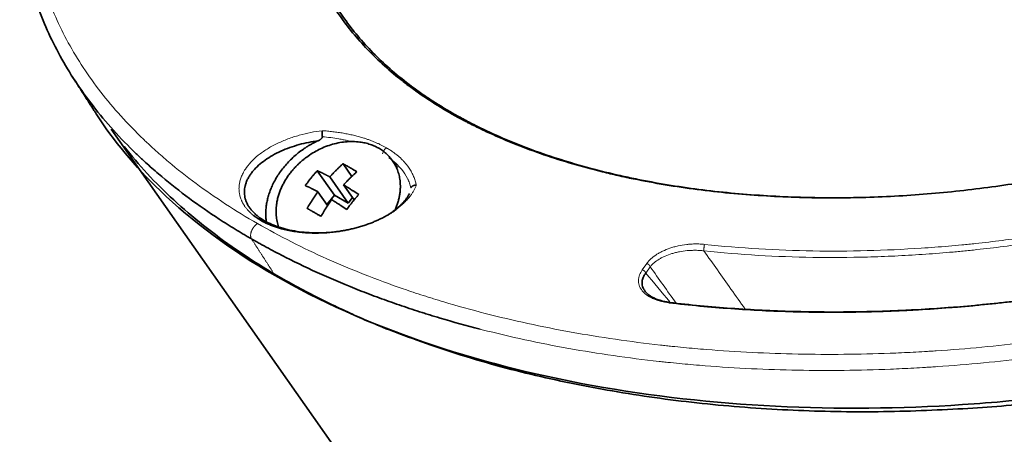
# Model space of a CAD drawing. Units: millimetres. Extents: x 379 to 1327, y 230 to 895.
# Drawn here: x 1165 to 1215, y 621 to 642 of the extents above; entities that cross this region are included whole.
import ezdxf

# ---------------------------------------------------------------- set-up
doc = ezdxf.new("R2010")
doc.units = ezdxf.units.MM
doc.layers.add('1', color=7, linetype='Continuous', true_color=0xffffff)

msp = doc.modelspace()

# ---------------------------------------------------------------- linework, layer by layer
at = {"layer": '1', "color": 155, "linetype": 'Continuous', "lineweight": 35, "true_color": 0x4c7299}
for p, q in [((1169.545, 636.855), (1283.995, 474.033)), ((1181.414, 635.085), (1181.866, 634.442)), ((1184.193, 634.893), (1183.949, 635.241)), ((1180.094, 634.732), (1180.97, 633.486)), ((1180.738, 634.414), (1181.677, 633.078)), ((1181.445, 634.006), (1181.984, 633.239)), ((1180.126, 633.652), (1180.624, 632.943)), ((1180.582, 633.003), (1180.97, 633.486)), ((1180.97, 633.486), (1181.677, 633.078)), ((1181.677, 633.078), (1181.901, 633.357))]:
    msp.add_line(p, q, dxfattribs=at)
at = {"layer": '1', "color": 155, "linetype": 'Continuous', "lineweight": 18, "true_color": 0x4c7299}
for p, q in [((1196.727, 629.655), (1196.954, 629.979)), ((1197.133, 629.816), (1196.906, 629.492))]:
    msp.add_line(p, q, dxfattribs=at)
for points, knots in [([(1249.922, 674.167), (1249.36, 674.492), (1248.783, 674.805), (1247.598, 675.407), (1246.991, 675.697), (1245.747, 676.254), (1244.475, 676.789), (1243.145, 677.28), (1242.127, 677.632), (1241.784, 677.746), (1241.351, 677.886), (1241.264, 677.914), (1241.09, 677.969), (1240.828, 678.051), (1240.566, 678.132), (1239.688, 678.395), (1238.978, 678.593), (1237.542, 678.965), (1236.091, 679.311), (1234.609, 679.607), (1233.111, 679.878), (1232.355, 680.002), (1230.827, 680.224), (1230.055, 680.324), (1229.179, 680.423), (1229.082, 680.433), (1228.887, 680.454), (1228.594, 680.486), (1227.911, 680.554), (1227.326, 680.606), (1226.154, 680.701), (1225.372, 680.752), (1223.023, 680.869), (1221.455, 680.902), (1219.097, 680.881), (1218.311, 680.863), (1217.13, 680.818), (1216.539, 680.792), (1215.85, 680.754), (1215.554, 680.736), (1215.357, 680.724), (1215.258, 680.717), (1214.372, 680.659), (1213.59, 680.596), (1212.034, 680.45), (1211.26, 680.367), (1209.723, 680.181), (1208.959, 680.078), (1207.44, 679.852), (1206.684, 679.73), (1204.432, 679.333), (1202.948, 679.031), (1201.115, 678.606), (1200.749, 678.518), (1200.02, 678.338), (1199.658, 678.246), (1198.579, 677.964), (1197.868, 677.768), (1196.464, 677.359), (1195.77, 677.146), (1194.401, 676.705), (1193.048, 676.248), (1191.07, 675.517), (1189.14, 674.74), (1187.26, 673.917), (1186.04, 673.338), (1185.288, 672.967), (1185.138, 672.892), (1184.84, 672.742), (1184.396, 672.516), (1183.958, 672.286), (1183.092, 671.822), (1182.526, 671.507), (1181.419, 670.866), (1180.337, 670.212), (1178.785, 669.198), (1177.304, 668.149), (1175.894, 667.066), (1174.556, 665.949), (1173.712, 665.18), (1173.2, 664.693), (1173.098, 664.595), (1172.897, 664.398), (1172.797, 664.299), (1172.499, 664.003), (1172.305, 663.804), (1171.734, 663.206), (1171.002, 662.402), (1169.996, 661.177), (1169.081, 659.933), (1168.259, 658.669), (1167.53, 657.385), (1167.109, 656.516), (1166.721, 655.639), (1166.543, 655.197), (1166.303, 654.529), (1166.189, 654.194), (1166.085, 653.856), (1166.018, 653.63), (1165.985, 653.517), (1165.829, 652.953), (1165.723, 652.501), (1165.549, 651.597), (1165.481, 651.145), (1165.384, 650.241), (1165.326, 649.337), (1165.354, 647.981), (1165.453, 647.077), (1165.592, 646.173), (1165.682, 645.721), (1165.848, 645.042), (1165.909, 644.816), (1166.042, 644.364), (1166.113, 644.139), (1166.343, 643.467), (1166.691, 642.581), (1167.12, 641.711), (1167.826, 640.421), (1168.379, 639.579), (1169.659, 637.931), (1170.385, 637.126), (1171.253, 636.291), (1171.304, 636.242), (1171.408, 636.144), (1171.46, 636.095), (1171.617, 635.949), (1171.936, 635.658), (1172.265, 635.372), (1172.937, 634.806), (1173.404, 634.438), (1174.377, 633.719), (1174.882, 633.368), (1175.931, 632.684), (1176.474, 632.351), (1177.038, 632.026)], [0, 0, 0, 0, 0.015625, 0.015625, 0.03125, 0.03125, 0.046875, 0.0625, 0.0625, 0.070312, 0.070312, 0.072266, 0.072266, 0.074219, 0.078125, 0.078125, 0.09375, 0.09375, 0.109375, 0.125, 0.125, 0.140625, 0.140625, 0.15625, 0.15625, 0.158203, 0.158203, 0.160156, 0.164062, 0.171875, 0.171875, 0.1875, 0.1875, 0.21875, 0.21875, 0.234375, 0.234375, 0.242187, 0.246094, 0.248047, 0.248047, 0.25, 0.25, 0.265625, 0.265625, 0.28125, 0.28125, 0.296875, 0.296875, 0.3125, 0.3125, 0.34375, 0.34375, 0.351562, 0.351562, 0.359375, 0.359375, 0.375, 0.375, 0.390625, 0.390625, 0.40625, 0.421875, 0.4375, 0.453125, 0.46875, 0.46875, 0.472656, 0.472656, 0.476562, 0.484375, 0.484375, 0.5, 0.5, 0.515625, 0.53125, 0.546875, 0.5625, 0.578125, 0.59375, 0.59375, 0.597656, 0.597656, 0.601562, 0.601562, 0.609375, 0.609375, 0.625, 0.640625, 0.65625, 0.671875, 0.6875, 0.703125, 0.703125, 0.71875, 0.71875, 0.726562, 0.730469, 0.730469, 0.734375, 0.734375, 0.75, 0.75, 0.765625, 0.765625, 0.78125, 0.796875, 0.8125, 0.8125, 0.828125, 0.828125, 0.835937, 0.835937, 0.84375, 0.84375, 0.859375, 0.875, 0.875, 0.90625, 0.90625, 0.9375, 0.9375, 0.939453, 0.939453, 0.941406, 0.941406, 0.945312, 0.953125, 0.953125, 0.96875, 0.96875, 0.984375, 0.984375, 1, 1, 1, 1]), ([(1177.038, 632.026), (1177.6, 631.703), (1178.178, 631.392), (1179.363, 630.791), (1179.97, 630.502), (1181.212, 629.946), (1181.848, 629.679), (1183.147, 629.167), (1183.811, 628.922), (1184.829, 628.572), (1185.171, 628.457), (1185.604, 628.318), (1185.691, 628.291), (1185.865, 628.236), (1186.126, 628.154), (1187.089, 627.861), (1187.976, 627.614), (1190.129, 627.062), (1191.595, 626.744), (1193.839, 626.339), (1195.35, 626.093), (1196.891, 625.895), (1197.765, 625.797), (1197.863, 625.786), (1198.058, 625.765), (1198.35, 625.734), (1199.032, 625.666), (1199.617, 625.614), (1200.787, 625.521), (1201.568, 625.47), (1203.131, 625.393), (1204.696, 625.338), (1207.048, 625.326), (1208.618, 625.363), (1209.797, 625.407), (1210.386, 625.433), (1211.075, 625.471), (1211.37, 625.489), (1211.567, 625.502), (1211.665, 625.508), (1213.337, 625.618), (1214.891, 625.763), (1217.962, 626.133), (1220.996, 626.583), (1223.958, 627.189), (1225.788, 627.615), (1226.152, 627.703), (1226.607, 627.815), (1226.698, 627.838), (1226.879, 627.883), (1227.151, 627.952), (1228.142, 628.208), (1229.03, 628.454), (1232.537, 629.475), (1235.21, 630.415), (1239.016, 632.012), (1240.251, 632.576), (1241.527, 633.208), (1241.602, 633.245), (1241.751, 633.32), (1241.975, 633.432), (1242.493, 633.696), (1242.93, 633.926), (1243.795, 634.39), (1244.36, 634.705), (1246.02, 635.666), (1247.081, 636.33), (1249.107, 637.702), (1250.074, 638.411), (1251.909, 639.875), (1252.778, 640.631), (1253.7, 641.508), (1253.802, 641.606), (1254.003, 641.802), (1254.104, 641.901), (1254.401, 642.198), (1254.595, 642.396), (1255.167, 642.994), (1255.533, 643.395), (1257.288, 645.42), (1258.446, 647.091), (1259.578, 649.247), (1259.788, 649.681), (1260.176, 650.557), (1260.354, 650.999), (1260.595, 651.666), (1260.671, 651.889), (1260.778, 652.226), (1260.831, 652.394), (1260.88, 652.564), (1260.913, 652.676), (1260.929, 652.733), (1261.071, 653.241), (1261.178, 653.693), (1261.354, 654.596), (1261.422, 655.048), (1261.521, 655.952), (1261.581, 656.855), (1261.555, 658.211), (1261.458, 659.114), (1261.321, 660.018), (1261.232, 660.469), (1261.068, 661.147), (1261.007, 661.373), (1260.925, 661.655), (1260.908, 661.712), (1260.874, 661.825), (1260.822, 661.994), (1260.767, 662.162), (1260.577, 662.722), (1260.232, 663.609), (1259.805, 664.478), (1259.337, 665.339), (1259.081, 665.764), (1258.529, 666.606), (1258.231, 667.023), (1257.594, 667.846), (1257.255, 668.254), (1256.532, 669.059), (1256.148, 669.457), (1255.64, 669.948), (1255.537, 670.046), (1255.328, 670.241), (1255.222, 670.338), (1254.901, 670.628), (1254.683, 670.819), (1254.013, 671.385), (1253.548, 671.753), (1252.093, 672.833), (1251.047, 673.518), (1249.922, 674.167)], [0, 0, 0, 0, 0.015625, 0.015625, 0.03125, 0.03125, 0.046875, 0.046875, 0.0625, 0.0625, 0.070313, 0.070313, 0.072266, 0.072266, 0.074219, 0.078125, 0.09375, 0.09375, 0.125, 0.125, 0.140625, 0.15625, 0.15625, 0.158203, 0.158203, 0.160156, 0.164063, 0.171875, 0.171875, 0.1875, 0.1875, 0.203125, 0.21875, 0.234375, 0.234375, 0.242188, 0.246094, 0.248047, 0.248047, 0.25, 0.25, 0.28125, 0.28125, 0.3125, 0.34375, 0.34375, 0.351563, 0.351563, 0.353516, 0.353516, 0.355469, 0.359375, 0.375, 0.375, 0.4375, 0.4375, 0.46875, 0.46875, 0.470703, 0.470703, 0.472656, 0.476563, 0.484375, 0.484375, 0.5, 0.5, 0.53125, 0.53125, 0.5625, 0.5625, 0.59375, 0.59375, 0.597656, 0.597656, 0.601563, 0.601563, 0.609375, 0.609375, 0.625, 0.625, 0.6875, 0.6875, 0.703125, 0.703125, 0.71875, 0.71875, 0.726563, 0.726563, 0.730469, 0.732422, 0.732422, 0.734375, 0.734375, 0.75, 0.75, 0.765625, 0.765625, 0.78125, 0.796875, 0.8125, 0.8125, 0.828125, 0.828125, 0.835938, 0.835938, 0.837891, 0.837891, 0.839844, 0.84375, 0.84375, 0.859375, 0.875, 0.875, 0.890625, 0.890625, 0.90625, 0.90625, 0.921875, 0.921875, 0.9375, 0.9375, 0.941406, 0.941406, 0.945313, 0.945313, 0.953125, 0.953125, 0.96875, 0.96875, 1, 1, 1, 1]), ([(1262.015, 657.452), (1262.024, 657.178), (1262.028, 656.446), (1261.954, 655.255), (1261.82, 654.338), (1261.646, 653.421), (1261.54, 652.963), (1261.399, 652.447), (1261.383, 652.39), (1261.35, 652.275), (1261.301, 652.103), (1261.179, 651.704), (1261.065, 651.364), (1260.824, 650.686), (1260.647, 650.237), (1260.258, 649.347), (1260.048, 648.906), (1259.707, 648.249), (1259.59, 648.03), (1259.347, 647.596), (1258.97, 646.946), (1258.009, 645.447), (1257.043, 644.192), (1256.16, 643.163), (1255.98, 642.958), (1255.611, 642.549), (1255.235, 642.142), (1254.844, 641.738), (1254.545, 641.437), (1254.444, 641.336), (1254.241, 641.136), (1253.319, 640.24), (1252.334, 639.374), (1250.484, 637.883), (1249.51, 637.161), (1247.466, 635.762), (1246.396, 635.087), (1244.721, 634.107), (1244.151, 633.786), (1243.278, 633.313), (1242.837, 633.079), (1242.315, 632.809), (1242.089, 632.694), (1241.938, 632.618), (1241.863, 632.58), (1240.575, 631.936), (1239.328, 631.361), (1235.486, 629.73), (1232.788, 628.77), (1229.246, 627.726), (1228.529, 627.525), (1227.622, 627.284), (1227.349, 627.213), (1227.075, 627.142), (1226.892, 627.096), (1226.8, 627.072), (1226.341, 626.957), (1225.973, 626.868), (1224.126, 626.431), (1222.63, 626.12), (1219.603, 625.578), (1218.071, 625.347), (1214.97, 624.965), (1213.401, 624.815), (1211.714, 624.699), (1211.615, 624.693), (1211.416, 624.68), (1211.118, 624.661), (1210.423, 624.621), (1209.828, 624.593), (1208.638, 624.546), (1207.053, 624.505), (1204.679, 624.513), (1203.1, 624.565), (1201.522, 624.64), (1200.734, 624.689), (1199.553, 624.782), (1198.963, 624.833), (1198.274, 624.901), (1197.98, 624.931), (1197.783, 624.952), (1197.685, 624.963), (1196.802, 625.061), (1195.248, 625.258), (1193.723, 625.504), (1191.458, 625.909), (1189.978, 626.228), (1188.494, 626.607), (1188.459, 626.616), (1188.423, 626.625)], [0, 0, 0, 0, 0.013394, 0.035792, 0.05819, 0.05819, 0.080588, 0.080588, 0.083387, 0.083387, 0.086187, 0.091787, 0.102986, 0.102986, 0.125384, 0.125384, 0.147781, 0.147781, 0.15898, 0.15898, 0.170179, 0.192577, 0.237373, 0.237373, 0.248572, 0.248572, 0.259771, 0.27097, 0.27097, 0.27657, 0.27657, 0.282169, 0.326965, 0.326965, 0.371761, 0.371761, 0.416557, 0.416557, 0.438954, 0.438954, 0.450153, 0.455753, 0.458553, 0.458553, 0.461352, 0.461352, 0.506148, 0.506148, 0.59574, 0.59574, 0.618138, 0.618138, 0.623737, 0.626537, 0.626537, 0.629337, 0.629337, 0.640536, 0.640536, 0.685332, 0.685332, 0.730127, 0.730127, 0.774923, 0.774923, 0.777723, 0.777723, 0.780523, 0.786122, 0.797321, 0.797321, 0.819719, 0.842117, 0.864515, 0.864515, 0.886913, 0.886913, 0.898112, 0.903711, 0.906511, 0.906511, 0.909311, 0.909311, 0.931709, 0.954107, 0.954107, 0.998903, 0.998903, 1, 1, 1, 1]), ([(1199.915, 630.962), (1200.839, 630.864), (1201.763, 630.787), (1203.611, 630.676), (1204.535, 630.642), (1206.384, 630.612), (1207.308, 630.616), (1209.157, 630.664), (1210.082, 630.707), (1211.469, 630.798), (1211.931, 630.833), (1212.625, 630.893), (1212.856, 630.914), (1213.319, 630.958), (1213.549, 630.981), (1214.699, 631.103), (1215.61, 631.217), (1217.412, 631.478), (1218.304, 631.625), (1220.071, 631.951), (1220.945, 632.129), (1222.244, 632.42), (1222.674, 632.521), (1223.532, 632.73), (1223.958, 632.838), (1224.595, 633.006), (1224.912, 633.091), (1225.228, 633.179), (1225.439, 633.238), (1225.544, 633.268), (1226.069, 633.417), (1226.485, 633.54), (1227.721, 633.918), (1228.529, 634.183), (1230.116, 634.737), (1231.673, 635.317), (1233.92, 636.259), (1235.359, 636.936), (1236.417, 637.461), (1236.766, 637.639), (1237.284, 637.911), (1237.456, 638.003), (1237.797, 638.187), (1237.967, 638.28), (1238.811, 638.748), (1239.468, 639.133), (1240.106, 639.528)], [0, 0, 0, 0, 0.0625, 0.0625, 0.125, 0.125, 0.1875, 0.1875, 0.25, 0.25, 0.28125, 0.28125, 0.296875, 0.296875, 0.3125, 0.3125, 0.375, 0.375, 0.4375, 0.4375, 0.5, 0.5, 0.53125, 0.53125, 0.5625, 0.5625, 0.578125, 0.585938, 0.585938, 0.59375, 0.59375, 0.625, 0.625, 0.6875, 0.6875, 0.75, 0.8125, 0.875, 0.875, 0.90625, 0.90625, 0.921875, 0.921875, 0.9375, 0.9375, 1, 1, 1, 1]), ([(1240.252, 639.296), (1239.612, 638.897), (1238.953, 638.51), (1238.107, 638.038), (1237.936, 637.945), (1237.594, 637.759), (1237.077, 637.482), (1236.552, 637.213), (1235.491, 636.683), (1234.047, 636.001), (1231.793, 635.051), (1230.231, 634.466), (1228.64, 633.906), (1227.829, 633.639), (1226.589, 633.257), (1226.172, 633.133), (1225.646, 632.982), (1225.54, 632.952), (1225.329, 632.893), (1225.011, 632.804), (1224.268, 632.603), (1223.627, 632.439), (1222.767, 632.227), (1222.335, 632.125), (1221.032, 631.831), (1220.155, 631.651), (1218.383, 631.321), (1217.488, 631.172), (1215.68, 630.907), (1214.767, 630.79), (1213.614, 630.667), (1213.382, 630.643), (1212.919, 630.598), (1212.686, 630.576), (1211.989, 630.515), (1211.523, 630.479), (1210.823, 630.432), (1210.589, 630.417), (1210.121, 630.39), (1209.419, 630.353), (1208.718, 630.327), (1207.317, 630.29), (1206.384, 630.284), (1204.521, 630.312), (1203.591, 630.346), (1201.734, 630.456), (1200.807, 630.532), (1199.882, 630.63)], [0, 0, 0, 0, 0.0625, 0.0625, 0.078125, 0.078125, 0.09375, 0.125, 0.125, 0.1875, 0.25, 0.3125, 0.3125, 0.375, 0.375, 0.40625, 0.40625, 0.414062, 0.414062, 0.421875, 0.4375, 0.46875, 0.46875, 0.5, 0.5, 0.5625, 0.5625, 0.625, 0.625, 0.6875, 0.6875, 0.703125, 0.703125, 0.71875, 0.71875, 0.75, 0.75, 0.765625, 0.765625, 0.78125, 0.8125, 0.8125, 0.875, 0.875, 0.9375, 0.9375, 1, 1, 1, 1]), ([(1181.913, 636.203), (1181.816, 636.229), (1181.719, 636.252), (1181.551, 636.29), (1181.483, 636.304), (1181.345, 636.332), (1181.276, 636.345), (1181.067, 636.382), (1180.926, 636.404), (1180.642, 636.441), (1180.499, 636.457), (1180.356, 636.471)], [0, 0, 0, 0, 0.195737, 0.195737, 0.329781, 0.329781, 0.463825, 0.463825, 0.731912, 0.731912, 1, 1, 1, 1]), ([(1183.434, 635.599), (1183.44, 635.628), (1183.45, 635.658), (1183.476, 635.718), (1183.492, 635.747), (1183.529, 635.8), (1183.549, 635.825), (1183.593, 635.868), (1183.616, 635.885), (1183.639, 635.899)], [0, 0, 0, 0, 0.25, 0.25, 0.5, 0.5, 0.75, 0.75, 1, 1, 1, 1]), ([(1184.885, 633.856), (1184.866, 633.936), (1184.842, 634.017), (1184.798, 634.137), (1184.775, 634.196), (1184.748, 634.256), (1184.73, 634.295), (1184.72, 634.315), (1184.632, 634.492), (1184.534, 634.644), (1184.355, 634.864), (1184.29, 634.936), (1184.149, 635.078), (1184.072, 635.148), (1183.97, 635.233), (1183.949, 635.25), (1183.906, 635.283), (1183.853, 635.324), (1183.798, 635.364), (1183.765, 635.388)], [0, 0, 0, 0, 0.145701, 0.145701, 0.218551, 0.254977, 0.254977, 0.291402, 0.291402, 0.582804, 0.582804, 0.728505, 0.728505, 0.874205, 0.874205, 0.910631, 0.910631, 0.947056, 1, 1, 1, 1]), ([(1196.954, 629.979), (1196.968, 629.999), (1196.984, 630.02), (1197.016, 630.061), (1197.033, 630.081), (1197.085, 630.14), (1197.123, 630.179), (1197.244, 630.291), (1197.335, 630.362), (1197.462, 630.445), (1197.487, 630.461), (1197.541, 630.493), (1197.568, 630.509), (1197.651, 630.556), (1197.708, 630.586), (1197.885, 630.67), (1198.01, 630.721), (1198.176, 630.777), (1198.209, 630.788), (1198.277, 630.809), (1198.312, 630.819), (1198.416, 630.848), (1198.486, 630.866), (1198.701, 630.914), (1198.848, 630.939), (1199.018, 630.958), (1199.037, 630.96), (1199.075, 630.964), (1199.094, 630.966), (1199.152, 630.971), (1199.19, 630.974), (1199.304, 630.981), (1199.457, 630.987), (1199.61, 630.984), (1199.763, 630.976), (1199.839, 630.971), (1199.915, 630.962)], [0, 0, 0, 0, 0.03125, 0.03125, 0.0625, 0.0625, 0.125, 0.125, 0.25, 0.25, 0.28125, 0.28125, 0.3125, 0.3125, 0.375, 0.375, 0.5, 0.5, 0.53125, 0.53125, 0.5625, 0.5625, 0.625, 0.625, 0.75, 0.75, 0.765625, 0.765625, 0.78125, 0.78125, 0.8125, 0.8125, 0.875, 0.9375, 0.9375, 1, 1, 1, 1]), ([(1199.882, 630.63), (1199.811, 630.639), (1199.74, 630.645), (1199.598, 630.655), (1199.527, 630.657), (1199.386, 630.659), (1199.315, 630.658), (1199.209, 630.653), (1199.173, 630.652), (1199.102, 630.647), (1199.067, 630.644), (1198.892, 630.628), (1198.756, 630.609), (1198.558, 630.57), (1198.493, 630.556), (1198.397, 630.532), (1198.365, 630.524), (1198.302, 630.506), (1198.271, 630.497), (1198.118, 630.451), (1198.002, 630.408), (1197.838, 630.337), (1197.785, 630.312), (1197.708, 630.272), (1197.682, 630.259), (1197.633, 630.231), (1197.609, 630.217), (1197.491, 630.146), (1197.406, 630.086), (1197.293, 629.989), (1197.257, 629.956), (1197.208, 629.904), (1197.192, 629.887), (1197.161, 629.851), (1197.147, 629.834), (1197.133, 629.816)], [0, 0, 0, 0, 0.0625, 0.0625, 0.125, 0.125, 0.1875, 0.1875, 0.21875, 0.21875, 0.25, 0.25, 0.375, 0.375, 0.4375, 0.4375, 0.46875, 0.46875, 0.5, 0.5, 0.625, 0.625, 0.6875, 0.6875, 0.71875, 0.71875, 0.75, 0.75, 0.875, 0.875, 0.9375, 0.9375, 0.96875, 0.96875, 1, 1, 1, 1]), ([(1199.882, 630.63), (1200.343, 629.979), (1200.804, 629.327), (1201.507, 628.335), (1201.748, 627.994), (1201.99, 627.653)], [0, 0, 0, 0, 0.656312, 0.656312, 1, 1, 1, 1]), ([(1198.089, 627.977), (1198.013, 627.986), (1197.938, 627.997), (1197.792, 628.025), (1197.72, 628.041), (1197.614, 628.068), (1197.58, 628.078), (1197.528, 628.094), (1197.511, 628.1), (1197.477, 628.111), (1197.394, 628.139), (1197.252, 628.196), (1197.138, 628.256), (1197.07, 628.296), (1197.057, 628.304), (1197.031, 628.32), (1197.018, 628.329), (1196.98, 628.354), (1196.955, 628.371), (1196.885, 628.425), (1196.843, 628.461), (1196.766, 628.538), (1196.732, 628.577), (1196.686, 628.638), (1196.672, 628.659), (1196.652, 628.691), (1196.645, 628.701), (1196.633, 628.723), (1196.604, 628.776), (1196.582, 628.83), (1196.555, 628.916), (1196.545, 628.96), (1196.534, 629.048), (1196.532, 629.092), (1196.535, 629.148), (1196.536, 629.159), (1196.538, 629.182), (1196.539, 629.193), (1196.543, 629.226), (1196.547, 629.248), (1196.561, 629.314), (1196.574, 629.358), (1196.623, 629.488), (1196.669, 629.572), (1196.727, 629.655)], [0, 0, 0, 0, 0.0625, 0.0625, 0.125, 0.125, 0.15625, 0.15625, 0.171875, 0.171875, 0.1875, 0.25, 0.3125, 0.3125, 0.328125, 0.328125, 0.34375, 0.34375, 0.375, 0.375, 0.4375, 0.4375, 0.5, 0.5, 0.53125, 0.53125, 0.546875, 0.546875, 0.5625, 0.625, 0.625, 0.6875, 0.6875, 0.75, 0.75, 0.765625, 0.765625, 0.78125, 0.78125, 0.8125, 0.8125, 0.875, 0.875, 1, 1, 1, 1])]:
    msp.add_open_spline(points, degree=3, knots=knots, dxfattribs=at)
at = {"layer": '1', "color": 155, "linetype": 'Continuous', "lineweight": 35, "true_color": 0x4c7299}
for points, knots in [([(1237.72, 669.812), (1237.675, 669.832), (1237.63, 669.851), (1237.471, 669.918), (1237.356, 669.966), (1237.123, 670.06), (1237.007, 670.107), (1236.772, 670.199), (1236.654, 670.244), (1236.062, 670.468), (1235.58, 670.636), (1234.599, 670.954), (1234.101, 671.103), (1233.088, 671.383), (1232.573, 671.513), (1231.529, 671.754), (1230.999, 671.866), (1230.393, 671.981), (1230.326, 671.993), (1230.191, 672.018), (1230.123, 672.031), (1229.92, 672.067), (1229.514, 672.138), (1229.106, 672.204), (1228.289, 672.328), (1227.742, 672.401), (1226.643, 672.529), (1226.092, 672.584), (1224.986, 672.677), (1224.43, 672.715), (1223.316, 672.774), (1222.198, 672.816), (1221.072, 672.826), (1220.366, 672.822), (1220.225, 672.821), (1219.942, 672.817), (1219.801, 672.815), (1219.378, 672.806), (1219.096, 672.798), (1218.254, 672.769), (1217.695, 672.742), (1216.582, 672.672), (1216.029, 672.63), (1214.927, 672.53), (1214.378, 672.473), (1213.286, 672.344), (1212.742, 672.273), (1211.118, 672.038), (1210.045, 671.854), (1208.716, 671.591), (1208.45, 671.537), (1208.053, 671.453), (1207.921, 671.424), (1207.657, 671.367), (1207, 671.221), (1206.353, 671.067), (1204.815, 670.68), (1203.812, 670.399), (1202.34, 669.948), (1201.369, 669.637), (1199.944, 669.139), (1198.55, 668.611), (1197.641, 668.239), (1196.743, 667.857), (1196.299, 667.661), (1195.641, 667.358), (1195.314, 667.205), (1194.99, 667.049), (1194.775, 666.945), (1194.668, 666.892), (1193.708, 666.416), (1192.888, 665.977), (1191.309, 665.068), (1190.551, 664.598), (1189.095, 663.627), (1188.398, 663.126), (1187.398, 662.352), (1186.747, 661.828), (1186.126, 661.289), (1185.749, 660.947), (1185.674, 660.878), (1185.525, 660.741), (1185.303, 660.534), (1185.087, 660.325), (1184.663, 659.907), (1184.389, 659.625), (1183.599, 658.773), (1183.111, 658.194), (1182.219, 657.016), (1181.814, 656.417), (1181.271, 655.501), (1181.101, 655.192), (1180.902, 654.804), (1180.863, 654.726), (1180.786, 654.57), (1180.748, 654.491), (1180.638, 654.256), (1180.567, 654.099), (1180.363, 653.628), (1180.238, 653.313), (1180.014, 652.68), (1179.914, 652.363), (1179.651, 651.408), (1179.525, 650.768), (1179.42, 649.801), (1179.399, 649.478), (1179.391, 649.072), (1179.39, 648.95), (1179.391, 648.828), (1179.393, 648.747), (1179.393, 648.706), (1179.399, 648.503), (1179.407, 648.34), (1179.442, 647.854), (1179.48, 647.531), (1179.586, 646.888), (1179.654, 646.568), (1179.819, 645.93), (1179.917, 645.613), (1180.142, 644.98), (1180.27, 644.666), (1180.486, 644.196), (1180.562, 644.039), (1180.684, 643.805), (1180.725, 643.728), (1180.789, 643.611), (1180.811, 643.572), (1180.854, 643.495), (1180.876, 643.456), (1181.078, 643.108), (1181.273, 642.805), (1181.698, 642.207), (1181.926, 641.913), (1182.413, 641.334), (1182.672, 641.049), (1183.496, 640.209), (1184.109, 639.668), (1184.834, 639.115), (1184.877, 639.083), (1184.963, 639.018), (1185.007, 638.986), (1185.138, 638.89), (1185.403, 638.698), (1185.676, 638.511), (1186.234, 638.143), (1186.62, 637.905), (1187.222, 637.56), (1187.426, 637.447), (1187.686, 637.309), (1187.738, 637.281), (1187.843, 637.226), (1188.001, 637.144), (1188.16, 637.063), (1188.694, 636.798), (1189.131, 636.595), (1190.025, 636.209), (1190.483, 636.025), (1191.416, 635.676), (1191.892, 635.511), (1192.863, 635.198), (1193.853, 634.904), (1194.88, 634.645), (1195.664, 634.464), (1195.928, 634.406), (1196.327, 634.323), (1196.461, 634.296), (1196.728, 634.242), (1196.861, 634.216), (1197.531, 634.09), (1198.069, 633.998), (1199.152, 633.834), (1199.696, 633.762), (1200.79, 633.635), (1201.34, 633.58), (1202.445, 633.488), (1203, 633.45), (1204.115, 633.392), (1204.675, 633.371), (1205.379, 633.355), (1205.519, 633.353), (1205.801, 633.349), (1205.943, 633.347), (1206.366, 633.344), (1206.647, 633.344), (1207.338, 633.349), (1207.747, 633.356), (1208.155, 633.367)], [0, 0, 0, 0, 0.001297, 0.001297, 0.004605, 0.004605, 0.007912, 0.007912, 0.01122, 0.01122, 0.024452, 0.024452, 0.037683, 0.037683, 0.050914, 0.050914, 0.064146, 0.064146, 0.0658, 0.0658, 0.067453, 0.067453, 0.070761, 0.077377, 0.077377, 0.090608, 0.090608, 0.10384, 0.10384, 0.117071, 0.117071, 0.130302, 0.143534, 0.143534, 0.146842, 0.146842, 0.15015, 0.15015, 0.156765, 0.156765, 0.169997, 0.169997, 0.183228, 0.183228, 0.196459, 0.196459, 0.209691, 0.209691, 0.236153, 0.236153, 0.242769, 0.242769, 0.246077, 0.246077, 0.249385, 0.262616, 0.262616, 0.289079, 0.289079, 0.30231, 0.315542, 0.328773, 0.342004, 0.342004, 0.355236, 0.355236, 0.361851, 0.365159, 0.365159, 0.368467, 0.368467, 0.39493, 0.39493, 0.421392, 0.421392, 0.447855, 0.447855, 0.461087, 0.474318, 0.474318, 0.477626, 0.477626, 0.480934, 0.487549, 0.487549, 0.500781, 0.500781, 0.527243, 0.527243, 0.553706, 0.553706, 0.566937, 0.566937, 0.570245, 0.570245, 0.573553, 0.573553, 0.580169, 0.580169, 0.5934, 0.5934, 0.606632, 0.606632, 0.633094, 0.633094, 0.646326, 0.646326, 0.649633, 0.651287, 0.651287, 0.652941, 0.652941, 0.659557, 0.659557, 0.672788, 0.672788, 0.68602, 0.68602, 0.699251, 0.699251, 0.712482, 0.712482, 0.719098, 0.719098, 0.722406, 0.722406, 0.72406, 0.72406, 0.725714, 0.725714, 0.738945, 0.738945, 0.752177, 0.752177, 0.765408, 0.765408, 0.791871, 0.791871, 0.793525, 0.793525, 0.795178, 0.795178, 0.798486, 0.805102, 0.805102, 0.818333, 0.818333, 0.824949, 0.824949, 0.826603, 0.826603, 0.828257, 0.831565, 0.831565, 0.844796, 0.844796, 0.858027, 0.858027, 0.871259, 0.871259, 0.88449, 0.897722, 0.897722, 0.904337, 0.904337, 0.907645, 0.907645, 0.910953, 0.910953, 0.924184, 0.924184, 0.937416, 0.937416, 0.950647, 0.950647, 0.963878, 0.963878, 0.97711, 0.97711, 0.980418, 0.980418, 0.983725, 0.983725, 0.990341, 0.990341, 1, 1, 1, 1]), ([(1259.95, 665.195), (1260.578, 664.378), (1261.125, 663.542), (1263.494, 659.195), (1264.02, 655.436), (1263.128, 650.859), (1262.872, 649.945), (1262.504, 648.928), (1262.463, 648.815), (1262.377, 648.589), (1262.332, 648.477), (1262.242, 648.252), (1262.196, 648.14), (1262.101, 647.916), (1262.053, 647.804), (1261.954, 647.581), (1261.903, 647.469), (1261.8, 647.247), (1261.747, 647.136), (1261.64, 646.915), (1261.585, 646.804), (1261.474, 646.583), (1261.417, 646.473), (1261.302, 646.254), (1261.243, 646.144), (1261.124, 645.926), (1261.063, 645.817), (1260.939, 645.599), (1260.876, 645.49), (1260.749, 645.273), (1260.684, 645.164), (1260.552, 644.948), (1260.485, 644.84), (1260.35, 644.624), (1260.281, 644.517), (1260.141, 644.302), (1260.07, 644.195), (1259.926, 643.981), (1259.853, 643.874), (1259.705, 643.661), (1259.63, 643.554), (1259.478, 643.342), (1259.401, 643.236), (1259.245, 643.024), (1259.166, 642.918), (1259.006, 642.707), (1258.925, 642.602), (1258.761, 642.392), (1258.678, 642.287), (1258.509, 642.078), (1258.424, 641.973), (1258.252, 641.765), (1258.165, 641.661), (1257.989, 641.453), (1257.9, 641.349), (1257.629, 641.038), (1257.445, 640.833), (1257.071, 640.424), (1256.881, 640.221), (1256.493, 639.818), (1256.296, 639.617), (1255.896, 639.219), (1255.692, 639.022), (1255.278, 638.629), (1255.067, 638.434), (1254.64, 638.047), (1254.423, 637.855), (1253.983, 637.473), (1253.759, 637.283), (1253.306, 636.907), (1253.076, 636.72), (1252.61, 636.349), (1252.373, 636.165), (1251.894, 635.8), (1251.651, 635.618), (1251.16, 635.258), (1250.91, 635.08), (1250.406, 634.725), (1250.15, 634.549), (1249.633, 634.2), (1249.371, 634.027), (1248.842, 633.684), (1248.574, 633.513), (1248.031, 633.175), (1247.757, 633.008), (1247.203, 632.675), (1246.922, 632.511), (1246.355, 632.184), (1246.07, 632.022), (1245.494, 631.703), (1245.203, 631.545), (1244.618, 631.232), (1244.323, 631.078), (1243.729, 630.773), (1243.429, 630.623), (1242.826, 630.325), (1242.522, 630.178), (1241.909, 629.888), (1241.6, 629.745), (1240.978, 629.462), (1240.664, 629.322), (1240.033, 629.047), (1239.715, 628.911), (1239.074, 628.643), (1238.751, 628.511), (1238.101, 628.25), (1237.773, 628.122), (1237.113, 627.869), (1236.781, 627.744), (1236.112, 627.499), (1235.775, 627.378), (1235.097, 627.14), (1234.755, 627.023), (1234.067, 626.792), (1233.721, 626.679), (1233.023, 626.456), (1232.672, 626.346), (1231.965, 626.131), (1231.609, 626.025), (1230.892, 625.818), (1230.532, 625.716), (1229.811, 625.517), (1229.449, 625.42), (1228.722, 625.231), (1228.358, 625.139), (1227.626, 624.959), (1227.259, 624.871), (1226.523, 624.7), (1226.153, 624.617), (1225.412, 624.456), (1225.04, 624.378), (1224.294, 624.226), (1223.919, 624.152), (1223.168, 624.01), (1222.792, 623.941), (1222.036, 623.809), (1221.656, 623.745), (1220.896, 623.622), (1220.514, 623.563), (1219.748, 623.451), (1219.364, 623.397), (1218.594, 623.294), (1218.207, 623.245), (1216.269, 623.012), (1214.699, 622.866), (1206.752, 622.344), (1200.261, 622.641), (1191.12, 624.296), (1188.228, 625.04), (1182.765, 626.921), (1180.19, 628.071), (1177.941, 629.365)], [0, 0, 0, 0, 0.033349, 0.033349, 0.171442, 0.171442, 0.205966, 0.205966, 0.210281, 0.210281, 0.214596, 0.214596, 0.218912, 0.218912, 0.223227, 0.223227, 0.227543, 0.227543, 0.231858, 0.231858, 0.236173, 0.236173, 0.240489, 0.240489, 0.244804, 0.244804, 0.24912, 0.24912, 0.253435, 0.253435, 0.25775, 0.25775, 0.262066, 0.262066, 0.266381, 0.266381, 0.270697, 0.270697, 0.275012, 0.275012, 0.279327, 0.279327, 0.283643, 0.283643, 0.287958, 0.287958, 0.292274, 0.292274, 0.296589, 0.296589, 0.300905, 0.300905, 0.30522, 0.30522, 0.309535, 0.309535, 0.318166, 0.318166, 0.326797, 0.326797, 0.335428, 0.335428, 0.344059, 0.344059, 0.352689, 0.352689, 0.36132, 0.36132, 0.369951, 0.369951, 0.378582, 0.378582, 0.387213, 0.387213, 0.395843, 0.395843, 0.404474, 0.404474, 0.413105, 0.413105, 0.421736, 0.421736, 0.430367, 0.430367, 0.438997, 0.438997, 0.447628, 0.447628, 0.456259, 0.456259, 0.46489, 0.46489, 0.473521, 0.473521, 0.482151, 0.482151, 0.490782, 0.490782, 0.499413, 0.499413, 0.508044, 0.508044, 0.516675, 0.516675, 0.525306, 0.525306, 0.533936, 0.533936, 0.542567, 0.542567, 0.551198, 0.551198, 0.559829, 0.559829, 0.56846, 0.56846, 0.57709, 0.57709, 0.585721, 0.585721, 0.594352, 0.594352, 0.602983, 0.602983, 0.611614, 0.611614, 0.620244, 0.620244, 0.628875, 0.628875, 0.637506, 0.637506, 0.646137, 0.646137, 0.654768, 0.654768, 0.663398, 0.663398, 0.672029, 0.672029, 0.68066, 0.68066, 0.689291, 0.689291, 0.723814, 0.723814, 0.861907, 0.861907, 0.930954, 0.930954, 1, 1, 1, 1]), ([(1246.805, 651.792), (1246.774, 651.729), (1246.744, 651.666), (1246.634, 651.447), (1246.552, 651.29), (1246.298, 650.821), (1246.118, 650.511), (1245.736, 649.897), (1245.535, 649.593), (1244.9, 648.69), (1244.436, 648.099), (1243.43, 646.939), (1242.887, 646.37), (1242.016, 645.532), (1241.715, 645.255), (1241.251, 644.845), (1241.093, 644.708), (1240.775, 644.438), (1240.614, 644.304), (1239.798, 643.638), (1239.115, 643.122), (1237.688, 642.121), (1236.945, 641.636), (1235.399, 640.7), (1234.596, 640.247), (1233.345, 639.593), (1232.921, 639.379), (1232.273, 639.063), (1231.946, 638.907), (1231.614, 638.754), (1231.393, 638.652), (1231.281, 638.601), (1230.277, 638.148), (1229.363, 637.767), (1227.497, 637.047), (1226.544, 636.708), (1224.598, 636.074), (1223.605, 635.779), (1222.084, 635.369), (1221.571, 635.238), (1220.536, 634.987), (1220.013, 634.867), (1218.957, 634.64), (1218.423, 634.532), (1217.748, 634.405), (1217.613, 634.379), (1217.342, 634.33), (1216.936, 634.258), (1216.529, 634.189), (1215.713, 634.057), (1214.622, 633.894), (1213.523, 633.76), (1211.868, 633.58), (1210.758, 633.489), (1209.079, 633.398), (1208.518, 633.376), (1207.391, 633.347), (1206.825, 633.341), (1206.115, 633.343), (1205.973, 633.344), (1205.688, 633.347), (1205.262, 633.353), (1204.837, 633.364), (1203.99, 633.392), (1203.427, 633.419), (1202.308, 633.49), (1201.751, 633.534), (1200.642, 633.64), (1200.09, 633.702), (1198.992, 633.844), (1198.446, 633.924), (1197.36, 634.104), (1196.819, 634.204), (1196.215, 634.328), (1196.148, 634.341), (1196.014, 634.37), (1195.814, 634.412), (1195.349, 634.515), (1194.957, 634.608), (1194.178, 634.8), (1193.158, 635.075), (1192.176, 635.386), (1191.214, 635.716), (1190.742, 635.889), (1189.817, 636.256), (1189.365, 636.449), (1188.701, 636.752), (1188.483, 636.856), (1188.159, 637.015), (1187.997, 637.096), (1187.811, 637.191), (1187.719, 637.24), (1187.672, 637.264), (1187.653, 637.274), (1187.639, 637.281), (1187.633, 637.285), (1187.626, 637.288)], [0, 0, 0, 0, 0.004474, 0.004474, 0.01566, 0.01566, 0.038031, 0.038031, 0.060403, 0.060403, 0.105145, 0.105145, 0.149888, 0.149888, 0.17226, 0.17226, 0.183445, 0.183445, 0.194631, 0.194631, 0.239374, 0.239374, 0.284116, 0.284116, 0.328859, 0.328859, 0.35123, 0.35123, 0.362416, 0.368009, 0.368009, 0.373602, 0.373602, 0.418345, 0.418345, 0.463087, 0.463087, 0.50783, 0.50783, 0.530201, 0.530201, 0.552573, 0.552573, 0.574944, 0.574944, 0.580537, 0.580537, 0.58613, 0.597315, 0.597315, 0.619687, 0.642058, 0.642058, 0.686801, 0.686801, 0.709172, 0.709172, 0.731544, 0.731544, 0.737136, 0.737136, 0.742729, 0.753915, 0.753915, 0.776286, 0.776286, 0.798658, 0.798658, 0.821029, 0.821029, 0.8434, 0.8434, 0.865772, 0.865772, 0.868568, 0.868568, 0.871365, 0.876957, 0.888143, 0.888143, 0.910515, 0.932886, 0.932886, 0.955257, 0.955257, 0.977629, 0.977629, 0.988814, 0.988814, 0.994407, 0.997204, 0.998602, 0.999301, 0.99965, 0.99965, 1, 1, 1, 1]), ([(1176.728, 631.244), (1176.724, 631.246), (1176.719, 631.249), (1176.71, 631.254), (1176.697, 631.261), (1176.666, 631.279), (1176.604, 631.315), (1176.48, 631.387), (1176.234, 631.532), (1175.75, 631.824), (1175.345, 632.08), (1174.551, 632.598), (1174.041, 632.952), (1173.059, 633.679), (1172.587, 634.051), (1171.907, 634.622), (1171.686, 634.815), (1171.36, 635.107), (1171.253, 635.205), (1171.094, 635.353), (1171.041, 635.402), (1170.937, 635.501), (1170.885, 635.551), (1170.007, 636.394), (1169.272, 637.209), (1167.975, 638.875), (1167.414, 639.728), (1166.697, 641.034), (1166.479, 641.474), (1166.084, 642.362), (1165.907, 642.811), (1165.672, 643.492), (1165.599, 643.72), (1165.498, 644.063), (1165.465, 644.178), (1165.403, 644.407), (1165.373, 644.521), (1165.23, 645.094), (1165.138, 645.552), (1164.994, 646.469), (1164.891, 647.386), (1164.859, 648.652), (1164.899, 649.46), (1164.928, 649.809)], [0, 0, 0, 0, 0.000529, 0.000529, 0.001058, 0.002117, 0.004234, 0.008468, 0.016935, 0.033871, 0.067741, 0.067741, 0.135483, 0.135483, 0.203224, 0.203224, 0.237095, 0.237095, 0.254031, 0.254031, 0.262498, 0.262498, 0.270966, 0.270966, 0.406449, 0.406449, 0.541932, 0.541932, 0.609673, 0.609673, 0.677415, 0.677415, 0.711286, 0.711286, 0.728221, 0.728221, 0.745156, 0.745156, 0.812898, 0.812898, 0.880639, 0.948381, 1, 1, 1, 1]), ([(1187.626, 637.288), (1187.206, 637.51), (1186.801, 637.739), (1186.019, 638.214), (1185.643, 638.459), (1185.192, 638.775), (1185.102, 638.838), (1184.925, 638.967), (1184.838, 639.032), (1184.578, 639.227), (1184.409, 639.358), (1183.916, 639.756), (1183.605, 640.027), (1183.014, 640.578), (1182.735, 640.859), (1182.208, 641.429), (1181.96, 641.719), (1181.495, 642.308), (1181.278, 642.608), (1180.977, 643.064), (1180.881, 643.218), (1180.743, 643.45), (1180.698, 643.528), (1180.632, 643.645), (1180.611, 643.684), (1180.568, 643.762), (1180.547, 643.801), (1180.359, 644.154), (1180.211, 644.468), (1179.976, 645.028), (1179.883, 645.273), (1179.799, 645.518)], [0, 0, 0, 0, 0.102354, 0.102354, 0.204708, 0.204708, 0.230297, 0.230297, 0.255885, 0.255885, 0.307062, 0.307062, 0.409417, 0.409417, 0.511771, 0.511771, 0.614125, 0.614125, 0.716479, 0.716479, 0.767656, 0.767656, 0.793245, 0.793245, 0.806039, 0.806039, 0.818833, 0.818833, 0.921187, 0.921187, 1, 1, 1, 1]), ([(1168.784, 637.638), (1169.66, 636.273), (1170.747, 634.963), (1173.706, 632.125), (1175.691, 630.658), (1177.941, 629.365)], [0, 0, 0, 0, 0.441575, 0.441575, 1, 1, 1, 1]), ([(1244.142, 637.468), (1243.412, 637.014), (1242.663, 636.574), (1241.131, 635.722), (1240.346, 635.31), (1238.742, 634.513), (1237.102, 633.744), (1235.391, 633.031), (1233.644, 632.346), (1232.752, 632.017), (1230.932, 631.389), (1230.003, 631.089), (1228.818, 630.733), (1228.461, 630.627), (1228.101, 630.524), (1227.86, 630.456), (1227.739, 630.422), (1227.135, 630.253), (1226.164, 629.992), (1225.184, 629.75), (1224.2, 629.516), (1223.706, 629.404), (1222.217, 629.081), (1220.214, 628.687), (1218.176, 628.367), (1216.12, 628.086), (1215.083, 627.965), (1212.99, 627.761), (1211.934, 627.68), (1210.602, 627.603), (1210.335, 627.589), (1209.934, 627.571), (1209.8, 627.565), (1209.532, 627.553), (1209.397, 627.548), (1208.727, 627.523), (1208.191, 627.509), (1206.585, 627.484), (1204.449, 627.495), (1202.323, 627.599), (1200.202, 627.751), (1199.144, 627.851), (1198.089, 627.977)], [0, 0, 0, 0, 0.0625, 0.0625, 0.125, 0.125, 0.1875, 0.25, 0.25, 0.3125, 0.3125, 0.375, 0.375, 0.390625, 0.398438, 0.398438, 0.40625, 0.40625, 0.4375, 0.46875, 0.46875, 0.5, 0.5, 0.5625, 0.625, 0.625, 0.6875, 0.6875, 0.75, 0.75, 0.765625, 0.765625, 0.773438, 0.773438, 0.78125, 0.78125, 0.8125, 0.8125, 0.875, 0.9375, 0.9375, 1, 1, 1, 1]), ([(1198.125, 627.99), (1199.172, 627.864), (1200.222, 627.764), (1202.326, 627.611), (1204.436, 627.506), (1206.556, 627.493), (1208.149, 627.516), (1208.681, 627.53), (1209.347, 627.553), (1209.48, 627.558), (1209.746, 627.569), (1209.879, 627.575), (1210.277, 627.593), (1210.542, 627.606), (1211.864, 627.68), (1212.912, 627.76), (1214.99, 627.958), (1216.019, 628.077), (1218.06, 628.352), (1220.082, 628.665), (1222.07, 629.051), (1223.548, 629.368), (1224.039, 629.479), (1225.016, 629.708), (1225.988, 629.946), (1226.953, 630.202), (1227.553, 630.368), (1227.673, 630.401), (1227.912, 630.468), (1228.031, 630.502), (1228.389, 630.605), (1228.626, 630.674), (1229.336, 630.885), (1229.805, 631.03), (1230.736, 631.328), (1231.197, 631.48), (1232.568, 631.949), (1233.465, 632.277), (1234.567, 632.706), (1234.896, 632.836), (1235.222, 632.968), (1235.439, 633.057), (1235.548, 633.101), (1236.088, 633.325), (1236.515, 633.507), (1237.781, 634.064), (1239.428, 634.833), (1241.781, 636.065), (1243.271, 636.937), (1243.996, 637.386)], [0, 0, 0, 0, 0.0625, 0.0625, 0.125, 0.1875, 0.1875, 0.21875, 0.21875, 0.226562, 0.226562, 0.234375, 0.234375, 0.25, 0.25, 0.3125, 0.3125, 0.375, 0.375, 0.4375, 0.5, 0.5, 0.53125, 0.53125, 0.5625, 0.59375, 0.59375, 0.601563, 0.601563, 0.609375, 0.609375, 0.625, 0.625, 0.65625, 0.65625, 0.6875, 0.6875, 0.75, 0.75, 0.765625, 0.773438, 0.773438, 0.78125, 0.78125, 0.8125, 0.8125, 0.875, 0.9375, 1, 1, 1, 1]), ([(1180.356, 636.471), (1180.356, 636.457), (1180.353, 636.445), (1180.344, 636.42), (1180.337, 636.409), (1180.325, 636.393), (1180.321, 636.388), (1180.312, 636.379), (1180.308, 636.374), (1180.294, 636.361), (1180.284, 636.352), (1180.263, 636.337), (1180.252, 636.329), (1180.23, 636.315), (1180.219, 636.308), (1180.185, 636.289), (1180.161, 636.277), (1180.138, 636.266)], [0, 0, 0, 0, 0.125, 0.125, 0.25, 0.25, 0.3125, 0.3125, 0.375, 0.375, 0.5, 0.5, 0.625, 0.625, 0.75, 0.75, 1, 1, 1, 1]), ([(1180.342, 636.779), (1180.342, 636.775), (1180.343, 636.77), (1180.344, 636.761), (1180.344, 636.756), (1180.345, 636.741), (1180.346, 636.73), (1180.347, 636.707), (1180.348, 636.695), (1180.349, 636.67), (1180.35, 636.656), (1180.351, 636.629), (1180.352, 636.608), (1180.352, 636.587), (1180.353, 636.572), (1180.353, 636.565), (1180.354, 636.529), (1180.355, 636.499), (1180.356, 636.471)], [0, 0, 0, 0, 0.0625, 0.0625, 0.125, 0.125, 0.25, 0.25, 0.375, 0.375, 0.5, 0.5, 0.625, 0.6875, 0.6875, 0.75, 0.75, 1, 1, 1, 1]), ([(1184.885, 633.856), (1184.897, 633.877), (1184.912, 633.897), (1184.936, 633.919), (1184.941, 633.923), (1184.951, 633.932), (1184.967, 633.943), (1184.985, 633.954), (1185.009, 633.966), (1185.022, 633.971), (1185.049, 633.981), (1185.063, 633.984), (1185.091, 633.99), (1185.105, 633.992), (1185.127, 633.994), (1185.134, 633.995), (1185.149, 633.995), (1185.156, 633.995), (1185.164, 633.995)], [0, 0, 0, 0, 0.25, 0.25, 0.3125, 0.3125, 0.375, 0.5, 0.5, 0.625, 0.625, 0.75, 0.75, 0.875, 0.875, 0.9375, 0.9375, 1, 1, 1, 1]), ([(1188.423, 626.625), (1187.735, 626.802), (1187.055, 626.991), (1186.204, 627.245), (1185.939, 627.325), (1185.675, 627.407), (1185.5, 627.462), (1185.412, 627.49), (1184.975, 627.63), (1184.628, 627.745), (1184.113, 627.922), (1183.941, 627.982), (1183.601, 628.103), (1183.093, 628.287), (1182.593, 628.477), (1181.604, 628.866), (1180.96, 629.136), (1179.699, 629.7), (1179.083, 629.993), (1178.332, 630.373), (1178.183, 630.45), (1177.886, 630.605), (1177.739, 630.683), (1177.446, 630.841), (1177.228, 630.96), (1176.977, 631.101), (1176.852, 631.172), (1176.79, 631.208), (1176.759, 631.226), (1176.746, 631.233), (1176.737, 631.238), (1176.732, 631.241), (1176.728, 631.244)], [0, 0, 0, 0, 0.159805, 0.159805, 0.201815, 0.22282, 0.22282, 0.243825, 0.243825, 0.327844, 0.327844, 0.369854, 0.369854, 0.411864, 0.495883, 0.495883, 0.663922, 0.663922, 0.831961, 0.831961, 0.873971, 0.873971, 0.915981, 0.915981, 0.95799, 0.978995, 0.989498, 0.994749, 0.997374, 0.998687, 0.998687, 1, 1, 1, 1]), ([(1196.906, 629.492), (1196.851, 629.421), (1196.808, 629.349), (1196.76, 629.237), (1196.746, 629.199), (1196.732, 629.141), (1196.727, 629.122), (1196.721, 629.083), (1196.718, 629.064), (1196.713, 629.005), (1196.714, 628.967), (1196.721, 628.889), (1196.729, 628.851), (1196.751, 628.774), (1196.766, 628.736), (1196.789, 628.688), (1196.794, 628.678), (1196.805, 628.659), (1196.81, 628.65), (1196.828, 628.621), (1196.84, 628.603), (1196.881, 628.548), (1196.911, 628.512), (1196.98, 628.443), (1197.018, 628.409), (1197.081, 628.361), (1197.103, 628.345), (1197.138, 628.322), (1197.15, 628.314), (1197.174, 628.299), (1197.235, 628.261), (1197.3, 628.227), (1197.41, 628.176), (1197.468, 628.152), (1197.544, 628.125), (1197.559, 628.119), (1197.59, 628.109), (1197.606, 628.104), (1197.653, 628.089), (1197.717, 628.07), (1197.783, 628.053), (1197.85, 628.038), (1197.884, 628.03), (1197.986, 628.01), (1198.055, 627.999), (1198.125, 627.99)], [0, 0, 0, 0, 0.125, 0.125, 0.1875, 0.1875, 0.21875, 0.21875, 0.25, 0.25, 0.3125, 0.3125, 0.375, 0.375, 0.4375, 0.4375, 0.453125, 0.453125, 0.46875, 0.46875, 0.5, 0.5, 0.5625, 0.5625, 0.625, 0.625, 0.65625, 0.65625, 0.671875, 0.671875, 0.6875, 0.75, 0.75, 0.8125, 0.8125, 0.828125, 0.828125, 0.84375, 0.84375, 0.875, 0.90625, 0.90625, 0.9375, 0.9375, 1, 1, 1, 1])]:
    msp.add_open_spline(points, degree=3, knots=knots, dxfattribs=at)
for points, weights, knots in [([(1170.207, 635.966), (1183.706, 618.808), (1218.33, 623.028), (1266.82, 628.938), (1263.477, 656.371), (1263.301, 657.812), (1262.86, 659.212)], [0.899253482997, 0.771744933927, 1, 0.707106781187, 1, 0.978713480758, 0.960521030427], [3.488249, 3.488249, 3.488249, 4.712389, 4.712389, 6.283185, 6.283185, 6.397346, 6.397346, 6.397346]), ([(1180.138, 636.266), (1176.15, 635.702), (1176.375, 633.505), (1176.603, 631.276), (1180.682, 631.568)], [0.972665456631, 0.72147932724, 1, 0.718532697425, 0.978039629349], [1.647877, 1.647877, 1.647877, 3.141593, 3.141593, 4.651111, 4.651111, 4.651111]), ([(1180.138, 636.266), (1179.732, 636.079), (1179.364, 635.82), (1177.183, 634.287), (1177.488, 632.119)], [0.923651674288, 0.954872964084, 1, 0.781566345307, 0.888939219668], [4.470371, 4.470371, 4.470371, 4.712389, 4.712389, 5.883856, 5.883856, 5.883856]), ([(1183.949, 635.241), (1182.407, 637.435), (1179.625, 635.479), (1179.132, 635.133), (1178.763, 634.674)], [1, 0.707106781187, 1, 0.931598005748, 0.895145080421], [0, 0, 0, 1.570796, 1.570796, 1.937639, 1.937639, 1.937639]), ([(1180.126, 633.652), (1179.839, 633.255), (1179.592, 632.826), (1179.584, 632.813), (1179.577, 632.8)], [0.938657144227, 0.965191897245, 1, 0.998893470656, 0.997795302088], [4.5257119, 4.5257119, 4.5257119, 4.712389, 4.712389, 4.7183233, 4.7183233, 4.7183233]), ([(1180.833, 633.244), (1180.546, 632.847), (1180.299, 632.418), (1180.291, 632.405), (1180.284, 632.392)], [0.938657144227, 0.965191897245, 1, 0.998893470656, 0.997795302088], [1.3841193, 1.3841193, 1.3841193, 1.5707963, 1.5707963, 1.5767307, 1.5767307, 1.5767307]), ([(1176.852, 632.428), (1178.328, 631.275), (1180.997, 631.6), (1182.904, 631.832), (1184.155, 632.762)], [0.869297747869, 0.805535604927, 1, 0.852846216772, 0.853556805454], [3.66947, 3.66947, 3.66947, 4.712389, 4.712389, 5.50158, 5.50158, 5.50158])]:
    msp.add_rational_spline(points, weights, degree=2, knots=knots, dxfattribs=at)
at = {"layer": '1', "color": 155, "linetype": 'Continuous', "lineweight": 35, "true_color": 0x4c7299, "extrusion": (-1.18771e-06, -7.61478e-07, -1)}
msp.add_open_spline([(1167.581, 639.513), (1168.181, 638.579), (1168.78, 637.644)], degree=2, dxfattribs=at)
at = {"layer": '1', "color": 155, "linetype": 'Continuous', "lineweight": 18, "true_color": 0x4c7299}
for points, weights, knots in [([(1180.342, 636.779), (1175.787, 636.211), (1176.101, 633.633), (1176.185, 632.95), (1176.852, 632.428)], [0.997920888808, 0.708150052867, 1, 0.90157117626, 0.869297747869], [1.576391, 1.576391, 1.576391, 3.141593, 3.141593, 3.66947, 3.66947, 3.66947]), ([(1185.164, 633.995), (1185.149, 634.065), (1185.131, 634.133), (1184.844, 635.203), (1183.639, 635.899)], [0.987483963232, 0.993602232998, 1, 0.908388064067, 0.874085388071], [6.2488739, 6.2488739, 6.2488739, 6.2831853, 6.2831853, 6.7745032, 6.7745032, 6.7745032]), ([(1177.038, 632.026), (1176.892, 631.942), (1176.788, 631.762), (1176.602, 631.438), (1176.728, 631.244)], [0.853553599635, 0.853378423393, 1, 0.763948659848, 0.908378885048], [3.926052, 3.926052, 3.926052, 4.712389, 4.712389, 5.97834, 5.97834, 5.97834]), ([(1199.915, 630.962), (1199.896, 630.904), (1199.886, 630.802), (1199.874, 630.69), (1199.882, 630.63)], [0.859174485953, 0.824862096503, 1, 0.809894579762, 0.866568999291], [0.631526, 0.631526, 0.631526, 1.570796, 1.570796, 2.590338, 2.590338, 2.590338]), ([(1197.133, 629.816), (1197.112, 629.889), (1197.041, 629.939), (1197, 629.968), (1196.954, 629.979)], [0.853836802989, 0.847110969895, 1, 0.906459316204, 0.872666410526], [0.750847, 0.750847, 0.750847, 1.570796, 1.570796, 2.072458, 2.072458, 2.072458]), ([(1196.906, 629.492), (1196.885, 629.566), (1196.814, 629.616), (1196.773, 629.645), (1196.727, 629.655)], [0.853836802989, 0.847110969895, 1, 0.906459316204, 0.872666410526], [0.750847, 0.750847, 0.750847, 1.570796, 1.570796, 2.072458, 2.072458, 2.072458]), ([(1198.125, 627.99), (1198.12, 628.011), (1198.113, 628.012), (1198.102, 628.013), (1198.089, 627.977)], [0.876581996023, 0.911626286031, 1, 0.881910976154, 0.859044488421], [5.809234, 5.809234, 5.809234, 6.283185, 6.283185, 6.916501, 6.916501, 6.916501])]:
    msp.add_rational_spline(points, weights, degree=2, knots=knots, dxfattribs=at)
for points, weights in [([(1183.639, 635.899), (1182.352, 636.642), (1180.342, 636.779)], [0.874085388071, 0.840203561751, 0.862233399944]), ([(1184.155, 632.762), (1184.913, 633.327), (1185.164, 633.995)], [0.853556805454, 0.853988710172, 0.909047051023])]:
    msp.add_rational_spline(points, weights, degree=2, dxfattribs=at)
at = {"layer": '1', "color": 155, "linetype": 'Continuous', "lineweight": 35, "true_color": 0x4c7299}
for points, weights in [([(1181.414, 635.085), (1181.065, 634.778), (1180.738, 634.414)], [0.867742565702, 0.877902535657, 0.895337416851]), ([(1182.121, 634.677), (1181.751, 634.904), (1181.414, 635.085)], [0.866433943913, 0.856831422466, 0.854387632158]), ([(1184.079, 632.724), (1184.713, 634.153), (1183.949, 635.241)], [0.857453513723, 0.829654440644, 1]), ([(1178.763, 634.674), (1177.622, 633.255), (1178.118, 631.85)], [0.895145080421, 0.798562263296, 0.926260801473]), ([(1180.094, 634.732), (1179.772, 634.374), (1179.482, 633.97)], [0.894770924917, 0.91307595949, 0.939510405396]), ([(1180.738, 634.414), (1180.395, 634.599), (1180.094, 634.732)], [0.854466066341, 0.85196544587, 0.856316221151]), ([(1182.121, 634.677), (1181.772, 634.37), (1181.445, 634.006)], [0.867742565702, 0.877902535657, 0.895337416851]), ([(1180.126, 633.652), (1179.782, 633.837), (1179.482, 633.97)], [0.854466066341, 0.85196544587, 0.856316221151]), ([(1182.216, 633.507), (1181.82, 633.776), (1181.445, 634.006)], [0.892450358663, 0.875671340001, 0.86613030109]), ([(1182.216, 633.507), (1181.893, 633.149), (1181.603, 632.745)], [0.894770924917, 0.91307595949, 0.939510405396]), ([(1183.719, 632.475), (1184.502, 632.959), (1184.816, 633.565)], [0.854317002837, 0.847828882757, 0.896467828201]), ([(1181.603, 632.745), (1181.208, 633.014), (1180.833, 633.244)], [0.892450358663, 0.875671340001, 0.86613030109]), ([(1180.284, 632.392), (1179.914, 632.619), (1179.577, 632.8)], [0.866433943913, 0.856831422466, 0.854387632158])]:
    msp.add_rational_spline(points, weights, degree=2, dxfattribs=at)
msp.add_open_spline([(1184.867, 633.828), (1184.866, 633.825), (1184.865, 633.822)], degree=2, dxfattribs=at)
at = {"layer": '1', "color": 155, "linetype": 'Continuous', "lineweight": 18, "true_color": 0x4c7299}
for points, degree in [([(1177.941, 629.365), (1177.334, 630.304), (1176.728, 631.244)], 2), ([(1196.906, 629.492), (1197.315, 629.001), (1197.724, 628.51), (1198.133, 628.019)], 3), ([(1198.454, 627.957), (1198.014, 628.577), (1197.573, 629.196), (1197.133, 629.816)], 3)]:
    msp.add_open_spline(points, degree=degree, dxfattribs=at)

doc.saveas('drawing.dxf')
